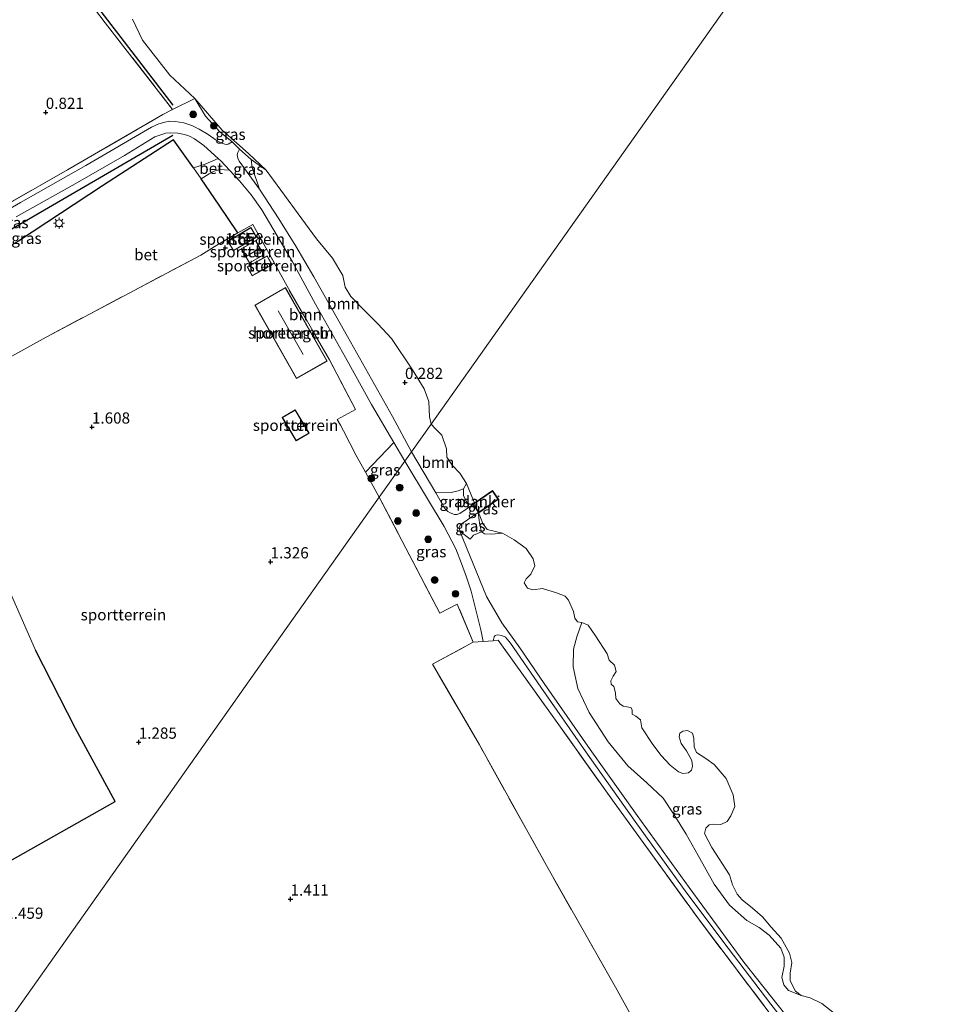
# Model space of a CAD drawing. Units: metres. Extents: x 59998 to 70004, y 424999 to 430978.
# Drawn here: x 61428 to 61633, y 425876 to 426096 of the extents above; entities that cross this region are included whole.
import ezdxf
from ezdxf.enums import TextEntityAlignment as Align

# ---------------------------------------------------------------- set-up
doc = ezdxf.new("R2010")
doc.units = ezdxf.units.M
doc.linetypes.add('IE-TERREINAFSCHEIDING', pattern=[10, 8, -2])
doc.layers.get('0').update_dxf_attribs({"lineweight": 25})
for name, color, linetype, lineweight in [('B-ME-AL-OVERIG-GV-B7', 7, 'BV-GELEIDERAIL', 18), ('B-ME-GR-BOMENRIJ-L-B1', 10, 'Continuous', 25), ('B-ME-GR-BOOM-GV-B6', 93, 'Continuous', 18), ('B-ME-GR-BOOM-S-B1', 93, 'Continuous', 18), ('B-ME-GW-HOOGTEPUNT-S-B1', 10, 'Continuous', 25), ('B-ME-GW-KRUINLIJN-L-B1', 93, 'Continuous', 18), ('B-ME-IE-GRASLAND-GV-B6', 93, 'Continuous', 18), ('B-ME-IE-GRONDWERKLIJN-GROND_INGERICHT-GV-B6', 253, 'Continuous', 18), ('B-ME-IE-HULPGEOMETRIE-L-B1', 53, 'Continuous', 18), ('B-ME-IE-MEUBILAIR_WEGMEUBILAIR-LICHTMAST-S-B1', 8, 'Continuous', 18), ('B-ME-IE-TERREINAFSCHEIDING-DOORGANG-L-B1', 8, 'IE-TERREINAFSCHEIDING-KUNSTMATIG-OPEN', 18), ('B-ME-IE-TERREINAFSCHEIDING-HAAGRASTER-L-B1', 10, 'Continuous', 25), ('B-ME-IE-TERREINAFSCHEIDING-RASTERHEKWERK-L-B1', 8, 'IE-TERREINAFSCHEIDING', 18), ('B-ME-IE-TERREINAFSCHEIDING-RASTERHEKWERK-L-B2', 8, 'IE-TERREINAFSCHEIDING', 18), ('B-ME-KG-KADASTRAAL-DAKRAND-L-B1', 13, 'Continuous', 18), ('B-ME-KG-KADASTRAAL-NOKLIJN-L-B1', 13, 'Continuous', 18), ('B-ME-OB-WATERLIJN-L-B1', 133, 'OB-WATERLIJN', 18), ('B-ME-OG-BEBOUWING-GV-B6', 173, 'Continuous', 18), ('B-ME-OG-WATER-GV-B6', 153, 'Continuous', 18), ('B-ME-VH-VERH_SOORT-BETON-OVERIG-GV-B6', 8, 'IE-TERREINAFSCHEIDING-NATUURLIJK-HOUTWAL', 18)]:
    doc.layers.add(name, color=color, linetype=linetype, lineweight=lineweight)
doc.styles.add('NLCS-ISO', font='NLCS-ISO.TTF')
doc.linetypes.add('BV-GELEIDERAIL', pattern='A,10,-3,[108,NLCS.SHX,S=1,R=0,X=0,Y=0],-3', length=16)
doc.linetypes.add('IE-TERREINAFSCHEIDING-KUNSTMATIG-OPEN', pattern='A,7,-1.5,[67,NLCS.SHX,S=0.75,R=0,X=0,Y=0],-1.5', length=10)
doc.linetypes.add('IE-TERREINAFSCHEIDING-NATUURLIJK-HOUTWAL', pattern='A,7,-1.5,[67,NLCS.SHX,S=0.75,R=45,X=0,Y=0],-1.5,7,-1.5,[70,NLCS.SHX,S=0.75,R=0,X=0,Y=0],-1.5', length=20)
doc.linetypes.add('OB-WATERLIJN', pattern='A,10,[32,NLCS.SHX,S=2,R=0,X=0,Y=0],-12', length=22)

# ---------------------------------------------------------------- blocks, each defined once
blk = doc.blocks.new('boom')
blk.add_hatch(color=256).paths.add_polyline_path([(-0.75, 0, 1), (0.75, 0, 1)])
blk.add_circle((0, 0), 0.75)
blk = doc.blocks.new('hoogtepunt')
for p, q in [((-0.5, 0), (0.5, 0)), ((0, 0.5), (0, -0.5))]:
    blk.add_line(p, q)
blk = doc.blocks.new('lantaarnpaal')
for p, q in [((-0.75, 0), (-1.25, 0)), ((-0.88, 0.88), (-0.53, 0.53)), ((0, 0.75), (0, 1.25)), ((0.53, 0.53), (0.88, 0.88)), ((0.75, 0), (1.25, 0)), ((-0.53, -0.53), (-0.88, -0.88)), ((0, -0.75), (0, -1.25)), ((0.53, -0.53), (0.88, -0.88))]:
    blk.add_line(p, q)
blk.add_circle((0, 0), 0.75)

msp = doc.modelspace()

# ---------------------------------------------------------------- linework, layer by layer
at = {"layer": 'B-ME-AL-OVERIG-GV-B7'}
msp.add_polyline3d([(61528.73, 425987.4, 0.63), (61533.16, 425990.42, 0.63), (61534.51, 425988.45, 0.63), (61530.07, 425985.43, 0.63), (61528.73, 425987.4, 0.63)], dxfattribs=at)
at = {"layer": 'B-ME-GR-BOMENRIJ-L-B1'}
msp.add_line((61404.71, 426036.62, 2.02), (61461.7, 426069.81, 0.68), dxfattribs=at)
msp.add_polyline3d([(61461.83, 426076.48, 0.55), (61413.98, 426138.68, 0.75), (61392.2, 426167.1, 0.71)], dxfattribs=at)
at = {"layer": 'B-ME-GR-BOOM-GV-B6'}
for points in [[(61479.24, 426064.32, 0.36), (61482.59, 426061.95, 0.05), (61493.8, 426046.64, 0.05), (61497.39, 426042.34, 0.05), (61499.68, 426038.43, 0.05), (61500.24, 426035.82, 0.05), (61501.46, 426033.75, 0.05), (61504.3, 426030.82, 0.05), (61507.56, 426027.63, 0.05), (61510.55, 426024.34, 0.05), (61515.27, 426017.37, 0.05), (61517.9, 426013.16, 0.05), (61518.89, 426010.29, 0.05), (61519.04, 426006.9, 0.05), (61519.45, 426005.27, 0.05), (61515.06, 425999.08, 0.51), (61510.8, 426006.98, 0.49), (61500.72, 426024.85, 0.57), (61493.22, 426038.17, 0.65), (61489.23, 426044.96, 0.67), (61485.44, 426051.09, 0.72), (61481.09, 426057.73, 0.63), (61479.43, 426062.54, 0.43), (61479.24, 426064.32, 0.36)], [(61476.26, 426047.99, 1.52), (61472.05, 426054.12, 0.96), (61468.07, 426060.03, 0.73), (61469.88, 426061.12, 0.63), (61470.98, 426061.71, 0.62), (61472.13, 426062.1, 0.58), (61474.4, 426061.97, 0.57), (61476.59, 426059.61, 0.59), (61479.25, 426056.44, 0.64), (61481.59, 426053.1, 0.7), (61488.46, 426041.46, 0.72), (61493.6, 426032.04, 0.67), (61500.33, 426020.14, 0.63), (61506.09, 426009.6, 0.58), (61511.09, 426001.13, 0.55), (61504.76, 425994.53, 1.12), (61502.71, 425998.25, 1.11), (61499.88, 426003.73, 1.18), (61499.18, 426005.02, 1.33), (61498.44, 426006.27, 1.37), (61502.57, 426008.49, 1.33), (61496.73, 426019.6, 1.51), (61487.26, 426036.06, 1.56), (61479.61, 426049.86, 1.55), (61476.26, 426047.99, 1.52)], [(61527.33, 425991.99, 0.05), (61526.66, 425990.78, 0.25), (61525.46, 425990.37, 0.38), (61523.89, 425990, 0.46), (61520.46, 425989.91, 0.56), (61515.06, 425999.08, 0.51), (61519.45, 426005.27, 0.05), (61520.33, 426004.23, 0.05), (61521.79, 426002.75, 0.05), (61522.89, 425999.69, 0.05), (61522.97, 425997.86, 0.05), (61524.12, 425996.09, 0.05), (61525.83, 425994.31, 0.05), (61527.33, 425991.99, 0.05)], [(61633.99, 425823.79, 0.46), (61625.79, 425836.76, 0.45), (61620.93, 425843.96, 0.47), (61611.17, 425857.29, 0.55), (61601.51, 425869.64, 0.55), (61589.31, 425885.04, 0.56), (61577.06, 425901.73, 0.55), (61565.47, 425917.83, 0.57), (61554.93, 425932.57, 0.58), (61544.66, 425947.29, 0.61), (61539.27, 425955.26, 0.56), (61535.22, 425960.85, 0.53), (61531.79, 425966.75, 0.57), (61525.82, 425981.35, 0.59), (61528.12, 425979.51, 0.49), (61528.89, 425980.45, 0.48), (61530.71, 425981.16, 0.39)], [(61530.71, 425981.16, 0.39), (61531.35, 425980.74, 0.37), (61532.95, 425980.65, 0.27), (61535.37, 425980.9, 0.05), (61537.95, 425979.37, 0.05), (61540.65, 425977.46, 0.05), (61542.2, 425975.12, 0.05), (61542.59, 425973.58, 0.05), (61541.7, 425971.75, 0.05), (61540.65, 425970.67, 0.05), (61540.2, 425969.79, 0.05), (61540.95, 425968.58, 0.05), (61542.14, 425968.25, 0.05), (61544.34, 425968.53, 0.05), (61547.45, 425967.53, 0.05), (61549.35, 425966.82, 0.05), (61550.14, 425965.92, 0.05), (61551.25, 425963.36, 0.05), (61551.57, 425961.88, 0.05), (61552.15, 425961.08, 0.05), (61553.08, 425960.93, 0.05), (61552.02, 425957.74, 0.31), (61551.26, 425954.97, 0.37), (61551.13, 425951.06, 0.4), (61552.21, 425946.2, 0.42), (61554.71, 425940.84, 0.43), (61558.96, 425934.25, 0.51), (61563.39, 425928.95, 0.45), (61567.65, 425925.13, 0.36), (61571.28, 425921.73, 0.37), (61573.72, 425917.97, 0.34), (61576.39, 425913.63, 0.35), (61579.1, 425908.87, 0.41), (61582.68, 425902.46, 0.46), (61586.06, 425897.79, 0.47), (61589.97, 425894.35, 0.45), (61592.69, 425892.78, 0.42), (61594.92, 425891.09, 0.39), (61597.53, 425888.16, 0.37), (61598.31, 425886.18, 0.38), (61598.29, 425884.14, 0.35), (61597.75, 425881.67, 0.28), (61598.21, 425879.98, 0.29), (61599.29, 425878.76, 0.23), (61602.07, 425877.65, 0.05), (61604.11, 425877.06, 0.05), (61606.73, 425875.84, 0.05), (61609.86, 425873.4, 0.05)]]:
    msp.add_polyline3d(points, dxfattribs=at)
at = {"layer": 'B-ME-GW-KRUINLIJN-L-B1'}
for points in [[(61482.59, 426061.95, 0.05), (61479.24, 426064.32, 0.36), (61476.65, 426066.64, 0.56), (61474.97, 426068.27, 0.56), (61472.22, 426070.55, 0.47), (61469.06, 426074.03, 0.38), (61466.63, 426078, 0.05)], [(61527.33, 425991.99, 0.05), (61526.66, 425990.78, 0.25), (61526.69, 425989.23, 0.34), (61527.4, 425987.78, 0.51), (61527.98, 425987.39, 0.56), (61528.89, 425987.4, 0.59), (61529.91, 425985.5, 0.59), (61530.09, 425984.32, 0.54), (61530.34, 425982.66, 0.47), (61530.71, 425981.16, 0.39), (61531.35, 425980.74, 0.37), (61532.95, 425980.65, 0.27), (61535.37, 425980.9, 0.05)]]:
    msp.add_polyline3d(points, dxfattribs=at)
at = {"layer": 'B-ME-IE-GRASLAND-GV-B6'}
for points in [[(61452.73, 426095.67, 0.05), (61454.98, 426091.02, 0.05), (61461.06, 426083.22, 0.05), (61466.63, 426078, 0.05), (61461.67, 426075.51, 0.43), (61446.64, 426094.87, 0.35), (61434.18, 426111.29, 0.44)], [(61414.44, 426048.52, 1.13), (61438.23, 426062.03, 0.98), (61459.53, 426074.43, 0.55), (61461.67, 426075.51, 0.43), (61466.63, 426078, 0.05), (61469.06, 426074.03, 0.38), (61472.22, 426070.55, 0.47), (61474.97, 426068.27, 0.56), (61474.07, 426067.75, 0.55), (61473.63, 426067.71, 0.55), (61472.83, 426067.93, 0.55), (61472.42, 426068.08, 0.57), (61471.43, 426068.69, 0.57), (61469.6, 426069.97, 0.55), (61467.64, 426071.09, 0.52), (61465.96, 426071.95, 0.54), (61464.2, 426072.56, 0.54), (61462.26, 426072.84, 0.57), (61461.08, 426072.93, 0.57), (61459.96, 426072.72, 0.58), (61458.6, 426072.32, 0.61), (61456.97, 426071.56, 0.73), (61442.3, 426063, 0.96), (61427.7, 426054.75, 1.06), (61414.34, 426046.99, 1.22)], [(61479.24, 426064.32, 0.36), (61476.65, 426066.64, 0.56), (61474.97, 426068.27, 0.56), (61472.22, 426070.55, 0.47), (61469.06, 426074.03, 0.38), (61466.63, 426078, 0.05), (61472.77, 426070.93, 0.05), (61478.67, 426065.72, 0.05), (61482.59, 426061.95, 0.05), (61479.24, 426064.32, 0.36)], [(61426.73, 426051.51, 1.06), (61439.89, 426058.91, 0.95), (61450.96, 426065.27, 0.77), (61457.7, 426069.39, 0.63), (61458.82, 426069.81, 0.59), (61460.17, 426070.26, 0.51), (61461.26, 426070.34, 0.49), (61462.84, 426070.27, 0.47), (61464.31, 426069.97, 0.47), (61465.42, 426069.56, 0.5), (61466.55, 426069, 0.49), (61468.69, 426067.5, 0.52), (61471.84, 426064.61, 0.55), (61468.95, 426063.28, 0.65), (61466.32, 426062.48, 0.73)], [(61466.32, 426062.48, 0.73), (61461.91, 426068.75, 0.95), (61446, 426058.49, 1.59), (61427.28, 426046.11, 1.65)], [(61479.24, 426064.32, 0.36), (61479.43, 426062.54, 0.43), (61481.09, 426057.73, 0.63), (61476.57, 426063.99, 0.55), (61476.25, 426064.68, 0.55), (61476.11, 426065.4, 0.56), (61476.26, 426065.95, 0.56), (61476.65, 426066.64, 0.56), (61479.24, 426064.32, 0.36)], [(61511.09, 426001.13, 0.55), (61513.56, 425996.95, 0.53), (61507.86, 425988.91, 1.12), (61504.76, 425994.53, 1.12), (61511.09, 426001.13, 0.55)], [(61528.82, 425956.52, 0.91), (61525.28, 425965.01, 0.87), (61521.35, 425962.99, 0.88), (61507.86, 425988.91, 1.12), (61513.56, 425996.95, 0.53), (61518.65, 425988.58, 0.56), (61522.33, 425982.39, 0.62), (61524.93, 425977.41, 0.62), (61526.24, 425974.09, 0.62), (61527.34, 425971.04, 0.61), (61528.41, 425967.94, 0.6), (61529.74, 425962.55, 0.7), (61530.51, 425959.27, 0.7), (61531.09, 425956.69, 0.85), (61528.82, 425956.52, 0.91)], [(61526.66, 425990.78, 0.25), (61526.69, 425989.23, 0.34), (61527.4, 425987.78, 0.51), (61527.98, 425987.39, 0.56), (61528.89, 425987.4, 0.59), (61525.88, 425985.31, 0.61), (61525.15, 425985.08, 0.62), (61524.64, 425985.09, 0.62), (61523.72, 425985.4, 0.6), (61523.16, 425985.74, 0.58), (61522.5, 425986.43, 0.58), (61520.46, 425989.91, 0.56), (61523.89, 425990, 0.46), (61525.46, 425990.37, 0.38), (61526.66, 425990.78, 0.25)], [(61527.33, 425991.99, 0.05), (61530.48, 425984.4, 0.05), (61530.95, 425983.05, 0.05), (61531.99, 425981.69, 0.05), (61535.37, 425980.9, 0.05), (61532.95, 425980.65, 0.27), (61531.35, 425980.74, 0.37), (61530.71, 425981.16, 0.39), (61530.34, 425982.66, 0.47), (61530.09, 425984.32, 0.54), (61529.91, 425985.5, 0.59), (61528.89, 425987.4, 0.59), (61527.98, 425987.39, 0.56), (61527.4, 425987.78, 0.51), (61526.69, 425989.23, 0.34), (61526.66, 425990.78, 0.25), (61527.33, 425991.99, 0.05)], [(61529.91, 425985.5, 0.59), (61530.09, 425984.32, 0.54), (61530.34, 425982.66, 0.47), (61530.71, 425981.16, 0.39), (61528.89, 425980.45, 0.48), (61528.12, 425979.51, 0.49), (61525.82, 425981.35, 0.59), (61525.76, 425981.91, 0.59), (61525.72, 425982.17, 0.59), (61525.9, 425982.67, 0.59), (61526.4, 425983.05, 0.59), (61529.91, 425985.5, 0.59)], [(61574.7, 425927.59, 0.05), (61575.7, 425927.23, 0.05), (61576.95, 425927.32, 0.05), (61577.58, 425927.96, 0.05), (61577.8, 425928.83, 0.05), (61577.71, 425930.09, 0.05), (61576.5, 425932.26, 0.05), (61575.32, 425933.89, 0.05), (61574.85, 425935.42, 0.05), (61574.99, 425936.18, 0.05), (61575.64, 425936.69, 0.05), (61576.69, 425936.81, 0.05), (61577.8, 425936.19, 0.05), (61578.09, 425935.07, 0.05), (61578.22, 425933.16, 0.05), (61578.74, 425931.87, 0.05), (61580.78, 425930.55, 0.05), (61582.65, 425929.24, 0.05), (61585.36, 425926.12, 0.05), (61586.93, 425922.45, 0.05), (61587.31, 425919.84, 0.05), (61586.37, 425917.77, 0.05), (61585.55, 425916.52, 0.05), (61584.16, 425915.84, 0.05), (61582.48, 425915.89, 0.05), (61581.57, 425915.73, 0.05), (61580.78, 425915.03, 0.05), (61580.53, 425913.78, 0.05), (61582.13, 425910.71, 0.05), (61586.07, 425904.56, 0.05), (61586.79, 425902.34, 0.05), (61587.78, 425900.27, 0.05), (61588.91, 425898.96, 0.05), (61591.24, 425897.09, 0.05), (61593.48, 425895.17, 0.05), (61595.42, 425892.89, 0.05), (61597.65, 425890.4, 0.05), (61599.51, 425887.04, 0.05), (61599.99, 425884.98, 0.05), (61599.61, 425882.57, 0.05), (61599.67, 425880.88, 0.05), (61600.8, 425878.6, 0.05), (61602.07, 425877.65, 0.05), (61599.29, 425878.76, 0.23), (61598.21, 425879.98, 0.29), (61597.75, 425881.67, 0.28), (61598.29, 425884.14, 0.35), (61598.31, 425886.18, 0.38), (61597.53, 425888.16, 0.37), (61594.92, 425891.09, 0.39), (61592.69, 425892.78, 0.42), (61589.97, 425894.35, 0.45), (61586.06, 425897.79, 0.47), (61582.68, 425902.46, 0.46), (61579.1, 425908.87, 0.41), (61576.39, 425913.63, 0.35), (61573.72, 425917.97, 0.34), (61571.28, 425921.73, 0.37), (61567.65, 425925.13, 0.36), (61563.39, 425928.95, 0.45), (61558.96, 425934.25, 0.51), (61554.71, 425940.84, 0.43), (61552.21, 425946.2, 0.42), (61551.13, 425951.06, 0.4), (61551.26, 425954.97, 0.37), (61552.02, 425957.74, 0.31), (61553.08, 425960.93, 0.05), (61554.48, 425960.34, 0.05), (61556.13, 425957.98, 0.05), (61558.74, 425953.92, 0.05), (61559.22, 425952.49, 0.05), (61560.41, 425951.43, 0.05), (61560.79, 425950.02, 0.05), (61560.1, 425948.96, 0.05), (61559.58, 425947.9, 0.05), (61559.64, 425947.18, 0.05), (61560.27, 425946.62, 0.05), (61560.61, 425945.24, 0.05), (61560.69, 425943.98, 0.05), (61561.58, 425942.73, 0.05), (61562.33, 425942.26, 0.05), (61563.19, 425942.1, 0.05), (61564.03, 425941.91, 0.05), (61564.35, 425941.4, 0.05), (61564.38, 425940.47, 0.05), (61565.15, 425940.03, 0.05), (61566.2, 425939.18, 0.05), (61566.51, 425937.42, 0.05), (61569, 425933.67, 0.05), (61570.86, 425931.21, 0.05), (61572.81, 425929.04, 0.05), (61574.7, 425927.59, 0.05)], [(61597.42, 425870.53, 0.56), (61579.37, 425894.45, 0.69), (61560.3, 425920.73, 0.68), (61546.51, 425940.16, 0.76), (61534.44, 425956.95, 0.78), (61533.27, 425956.86, 0.81), (61533.5, 425957.72, 0.65), (61533.76, 425958, 0.62), (61534.23, 425958.18, 0.62), (61535.26, 425958.03, 0.6), (61536.02, 425957.66, 0.59), (61537.13, 425956.31, 0.59), (61543.91, 425946.5, 0.68), (61553.97, 425932.05, 0.64), (61565.02, 425916.49, 0.54), (61576.53, 425900.44, 0.51), (61585.77, 425888.22, 0.54), (61595.32, 425875.71, 0.53), (61605.86, 425862.18, 0.44)]]:
    msp.add_polyline3d(points, dxfattribs=at)
at = {"layer": 'B-ME-IE-GRONDWERKLIJN-GROND_INGERICHT-GV-B6'}
for points in [[(61434.18, 426111.29, 0.44), (61446.64, 426094.87, 0.35), (61461.67, 426075.51, 0.43), (61459.53, 426074.43, 0.55), (61438.23, 426062.03, 0.98), (61414.44, 426048.52, 1.13), (61402.46, 426041.55, 1.83), (61391.96, 426035.7, 2.44), (61389.54, 426039.14, 2.08), (61385.18, 426036.52, 1.81), (61387.41, 426033.11, 1.86), (61377.28, 426027.41, 1.74), (61375.28, 426029.73, 1.63), (61374.27, 426030.74, 1.65), (61368.01, 426037.01, 1.78), (61369.36, 426038.59, 1.68), (61370.66, 426041.64, 1.74), (61366.01, 426045.12, 1.67), (61362.99, 426042.09, 1.69), (61347.16, 426057.88, 1.78), (61333.14, 426072.01, 1.75), (61317.2, 426088.3, 1.82), (61328.36, 426093, 1.66), (61339.84, 426098.03, 1.81)], [(61402.85, 426007.79, 1.6), (61433.44, 426024.69, 1.55), (61468.01, 426043.02, 1.53), (61471.59, 426045.23, 1.52), (61476.26, 426047.99, 1.52), (61479.61, 426049.86, 1.55)], [(61479.61, 426049.86, 1.55), (61487.26, 426036.06, 1.56), (61496.73, 426019.6, 1.51), (61502.57, 426008.49, 1.33), (61498.44, 426006.27, 1.37), (61499.18, 426005.02, 1.33), (61499.88, 426003.73, 1.18), (61502.71, 425998.25, 1.11), (61504.76, 425994.53, 1.12), (61507.86, 425988.91, 1.12), (61482.39, 425952.93, 1.21), (61456.27, 425916.04, 1.5), (61438.24, 425890.58, 1.34), (61426.03, 425873.33, 1.32)], [(61474.03, 426046.12, 1.56), (61475.27, 426043.99, 1.56), (61480.44, 426047.01, 1.56), (61479.19, 426049.14, 1.56), (61474.03, 426046.12, 1.56)], [(61477.03, 426044.43, 1.56), (61478.84, 426041.24, 1.56), (61482.06, 426043.06, 1.56), (61480.25, 426046.26, 1.56), (61477.03, 426044.43, 1.56)], [(61482.81, 426042.85, 1.56), (61478.36, 426040.39, 1.56), (61479.48, 426038.37, 1.56), (61483.93, 426040.83, 1.56), (61482.81, 426042.85, 1.56)], [(61480.05, 426031.85, 1.56), (61489.36, 426015.46, 1.56), (61496.18, 426019.33, 1.56), (61486.87, 426035.73, 1.56), (61480.05, 426031.85, 1.56)], [(61486.15, 426006.73, 1.56), (61489.27, 426001.49, 1.56), (61492.16, 426003.22, 1.56), (61489.05, 426008.46, 1.56), (61486.15, 426006.73, 1.56)], [(61655.02, 425711.2, 1.11), (61626.68, 425731.27, 1.12), (61585.21, 425760.63, 1.13), (61542.09, 425791.16, 1.21), (61501.59, 425819.83, 1.41), (61464.08, 425846.39, 1.57), (61471.31, 425833.31, 1.57), (61466.03, 425830.43, 1.57), (61452.75, 425854.41, 1.57), (61426.03, 425873.33, 1.32), (61438.24, 425890.58, 1.34), (61456.27, 425916.04, 1.5), (61482.39, 425952.93, 1.21), (61507.86, 425988.91, 1.12)], [(61507.86, 425988.91, 1.12), (61521.35, 425962.99, 0.88), (61525.28, 425965.01, 0.87), (61528.82, 425956.52, 0.91), (61519.73, 425951.64, 0.99), (61530.24, 425933.61, 1.05), (61545.55, 425905.97, 1.03), (61560.64, 425879.46, 1.06), (61578.68, 425846.88, 1.03), (61594.35, 425819.33, 1.04), (61607.97, 425795.12, 1.03), (61622.37, 425769.1, 1.05), (61634.06, 425749.1, 1.03)], [(61421.35, 425905.46, 1.78), (61448.86, 425920.95, 1.34), (61439.96, 425937.25, 1.64), (61431.06, 425954.75, 1.65), (61424.96, 425968.69, 1.59)], [(61634.06, 425749.1, 1.03), (61622.37, 425769.1, 1.05), (61607.97, 425795.12, 1.03), (61594.35, 425819.33, 1.04), (61578.68, 425846.88, 1.03), (61560.64, 425879.46, 1.06), (61545.55, 425905.97, 1.03), (61530.24, 425933.61, 1.05), (61519.73, 425951.64, 0.99), (61528.82, 425956.52, 0.91), (61531.09, 425956.69, 0.85), (61533.27, 425956.86, 0.81), (61534.44, 425956.95, 0.78), (61546.51, 425940.16, 0.76), (61560.3, 425920.73, 0.68), (61579.37, 425894.45, 0.69), (61597.42, 425870.53, 0.56), (61616.73, 425845.32, 0.53), (61635.24, 425817.77, 0.58)]]:
    msp.add_polyline3d(points, dxfattribs=at)
at = {"layer": 'B-ME-IE-HULPGEOMETRIE-L-B1'}
msp.add_polyline3d([(61426.03, 425873.33, 1.32), (61438.24, 425890.58, 1.34), (61456.27, 425916.04, 1.5), (61482.39, 425952.93, 1.21), (61507.86, 425988.91, 1.12), (61513.56, 425996.95, 0.53), (61515.06, 425999.08, 0.51), (61519.45, 426005.27, 0.05), (61630.49, 426162.11, 0.05), (61631.67, 426163.78, 0.66), (61633.52, 426166.39, 0.64), (61643.39, 426180.33, 2.42), (61656.74, 426199.19, 5.44), (61667.29, 426214.09, 4.35), (61672.42, 426221.34, 4.39), (61692.83, 426250.16, 4.47), (61711.84, 426277.01, 4.55), (61718.41, 426286.29, 4.48), (61746.11, 426325.41, 4.8), (61763.97, 426350.63, 6.24), (61781.59, 426375.53, 7.23), (61783.29, 426377.92, 7.2), (61795.85, 426395.66, 7.2)], dxfattribs=at)
at = {"layer": 'B-ME-IE-TERREINAFSCHEIDING-DOORGANG-L-B1'}
for p, q in [((61466.32, 426062.48, 0.73), (61468.07, 426060.03, 0.73)), ((61471.59, 426045.23, 1.52), (61468.01, 426043.02, 1.53))]:
    msp.add_line(p, q, dxfattribs=at)
msp.add_polyline3d([(61528.82, 425956.52, 0.91), (61531.09, 425956.69, 0.85), (61533.27, 425956.86, 0.81), (61534.44, 425956.95, 0.78)], dxfattribs=at)
at = {"layer": 'B-ME-IE-TERREINAFSCHEIDING-HAAGRASTER-L-B1'}
msp.add_line((61439.96, 425937.25, 1.64), (61431.06, 425954.75, 1.65), dxfattribs=at)
for points in [[(61466.32, 426062.48, 0.73), (61461.91, 426068.75, 0.95), (61446, 426058.49, 1.59), (61427.28, 426046.11, 1.65), (61407.78, 426035.12, 2.12), (61398.16, 426029.92, 2.39)], [(61476.26, 426047.99, 1.52), (61472.05, 426054.12, 0.96), (61468.07, 426060.03, 0.73)], [(61420.97, 425905.25, 1.66), (61421.35, 425905.46, 1.78), (61448.86, 425920.95, 1.34), (61439.96, 425937.25, 1.64)]]:
    msp.add_polyline3d(points, dxfattribs=at)
at = {"layer": 'B-ME-IE-TERREINAFSCHEIDING-RASTERHEKWERK-L-B1'}
msp.add_line((61476.26, 426047.99, 1.52), (61471.59, 426045.23, 1.52), dxfattribs=at)
for points in [[(61418.02, 426131.43, 0.43), (61434.18, 426111.29, 0.44), (61446.64, 426094.87, 0.35), (61461.67, 426075.51, 0.43)], [(61382.21, 426022.49, 1.78), (61381.29, 426023.06, 1.8), (61377.28, 426027.41, 1.74), (61387.41, 426033.11, 1.86), (61391.96, 426035.7, 2.44), (61402.46, 426041.55, 1.83), (61414.44, 426048.52, 1.13), (61438.23, 426062.03, 0.98), (61459.53, 426074.43, 0.55), (61461.67, 426075.51, 0.43), (61466.63, 426078, 0.05)], [(61502.71, 425998.25, 1.11), (61499.88, 426003.73, 1.18), (61499.18, 426005.02, 1.33), (61498.44, 426006.27, 1.37), (61502.57, 426008.49, 1.33), (61496.73, 426019.6, 1.51), (61487.26, 426036.06, 1.56), (61479.61, 426049.86, 1.55), (61476.26, 426047.99, 1.52)], [(61468.01, 426043.02, 1.53), (61433.44, 426024.69, 1.55), (61402.85, 426007.79, 1.6)], [(61431.06, 425954.75, 1.65), (61424.96, 425968.69, 1.59), (61406.82, 426000.56, 1.65), (61403.74, 426006.34, 1.63), (61402.85, 426007.79, 1.6)], [(61507.86, 425988.91, 1.12), (61504.76, 425994.53, 1.12), (61502.71, 425998.25, 1.11)], [(61655.02, 425711.2, 1.11), (61643.79, 425730.93, 1.11), (61634.06, 425749.1, 1.03), (61622.37, 425769.1, 1.05), (61607.97, 425795.12, 1.03), (61594.35, 425819.33, 1.04), (61578.68, 425846.88, 1.03), (61560.64, 425879.46, 1.06), (61545.55, 425905.97, 1.03), (61530.24, 425933.61, 1.05), (61519.73, 425951.64, 0.99), (61528.82, 425956.52, 0.91), (61525.28, 425965.01, 0.87), (61521.35, 425962.99, 0.88), (61507.86, 425988.91, 1.12)], [(61534.44, 425956.95, 0.78), (61546.51, 425940.16, 0.76), (61560.3, 425920.73, 0.68), (61579.37, 425894.45, 0.69), (61597.42, 425870.53, 0.56), (61616.73, 425845.32, 0.53), (61635.24, 425817.77, 0.58), (61655.79, 425788.72, 0.56), (61673.23, 425766.2, 0.52), (61679.05, 425755.2, 0.55), (61692.94, 425728.05, 0.46), (61700.66, 425714.73, 0.49), (61712.04, 425696.32, 0.77)]]:
    msp.add_polyline3d(points, dxfattribs=at)
at = {"layer": 'B-ME-IE-TERREINAFSCHEIDING-RASTERHEKWERK-L-B2'}
msp.add_polyline3d([(61528.87, 425987.37, 0.63), (61533.14, 425990.29, 0.63), (61534.37, 425988.48, 0.63), (61530.1, 425985.57, 0.63)], dxfattribs=at)
at = {"layer": 'B-ME-KG-KADASTRAAL-DAKRAND-L-B1'}
for points in [[(61474.1, 426046.1, 3.64), (61479.17, 426049.07, 3.64), (61480.37, 426047.03, 3.64), (61475.29, 426044.06, 3.64), (61474.1, 426046.1, 3.64)], [(61481.99, 426043.08, 2.93), (61478.86, 426041.3, 2.93), (61477.1, 426044.42, 2.93), (61480.23, 426046.19, 2.93), (61481.99, 426043.08, 2.93)], [(61483.86, 426040.85, 3.72), (61479.49, 426038.44, 3.73), (61478.43, 426040.37, 3.74), (61482.79, 426042.79, 3.73), (61483.86, 426040.85, 3.72)], [(61486.85, 426035.66, 3.82), (61496.11, 426019.35, 3.82), (61489.38, 426015.53, 3.89), (61480.12, 426031.83, 3.9), (61486.85, 426035.66, 3.82)], [(61489.29, 426001.56, 3.9), (61486.22, 426006.71, 3.94), (61489.03, 426008.39, 4.1), (61492.09, 426003.24, 4.18), (61489.29, 426001.56, 3.9)]]:
    msp.add_polyline3d(points, dxfattribs=at)
at = {"layer": 'B-ME-KG-KADASTRAAL-NOKLIJN-L-B1'}
for p, q in [((61481.11, 426044.5, 3.53), (61478.14, 426042.72, 3.53)), ((61490.87, 426020.77, 6.55), (61485.28, 426030.57, 6.55))]:
    msp.add_line(p, q, dxfattribs=at)
at = {"layer": 'B-ME-OB-WATERLIJN-L-B1'}
for points in [[(61519.45, 426005.27, 0.05), (61519.04, 426006.9, 0.05), (61518.89, 426010.29, 0.05), (61517.9, 426013.16, 0.05), (61515.27, 426017.37, 0.05), (61510.55, 426024.34, 0.05), (61507.56, 426027.63, 0.05), (61504.3, 426030.82, 0.05), (61501.46, 426033.75, 0.05), (61500.24, 426035.82, 0.05), (61499.68, 426038.43, 0.05), (61497.39, 426042.34, 0.05), (61493.8, 426046.64, 0.05), (61482.59, 426061.95, 0.05), (61478.67, 426065.72, 0.05), (61472.77, 426070.93, 0.05), (61466.63, 426078, 0.05), (61461.06, 426083.22, 0.05), (61454.98, 426091.02, 0.05), (61452.73, 426095.67, 0.05)], [(61609.86, 425873.4, 0.05), (61606.73, 425875.84, 0.05), (61604.11, 425877.06, 0.05), (61602.07, 425877.65, 0.05), (61600.8, 425878.6, 0.05), (61599.67, 425880.88, 0.05), (61599.61, 425882.57, 0.05), (61599.99, 425884.98, 0.05), (61599.51, 425887.04, 0.05), (61597.65, 425890.4, 0.05), (61595.42, 425892.89, 0.05), (61593.48, 425895.17, 0.05), (61591.24, 425897.09, 0.05), (61588.91, 425898.96, 0.05), (61587.78, 425900.27, 0.05), (61586.79, 425902.34, 0.05), (61586.07, 425904.56, 0.05), (61582.13, 425910.71, 0.05), (61580.53, 425913.78, 0.05), (61580.78, 425915.03, 0.05), (61581.57, 425915.73, 0.05), (61582.48, 425915.89, 0.05), (61584.16, 425915.84, 0.05), (61585.55, 425916.52, 0.05), (61586.37, 425917.77, 0.05), (61587.31, 425919.84, 0.05), (61586.93, 425922.45, 0.05), (61585.36, 425926.12, 0.05), (61582.65, 425929.24, 0.05), (61580.78, 425930.55, 0.05), (61578.74, 425931.87, 0.05), (61578.22, 425933.16, 0.05), (61578.09, 425935.07, 0.05), (61577.8, 425936.19, 0.05), (61576.69, 425936.81, 0.05), (61575.64, 425936.69, 0.05), (61574.99, 425936.18, 0.05), (61574.85, 425935.42, 0.05), (61575.32, 425933.89, 0.05), (61576.5, 425932.26, 0.05), (61577.71, 425930.09, 0.05), (61577.8, 425928.83, 0.05), (61577.58, 425927.96, 0.05), (61576.95, 425927.32, 0.05), (61575.7, 425927.23, 0.05), (61574.7, 425927.59, 0.05), (61572.81, 425929.04, 0.05), (61570.86, 425931.21, 0.05), (61569, 425933.67, 0.05), (61566.51, 425937.42, 0.05), (61566.2, 425939.18, 0.05), (61565.15, 425940.03, 0.05), (61564.38, 425940.47, 0.05), (61564.35, 425941.4, 0.05), (61564.03, 425941.91, 0.05), (61563.19, 425942.1, 0.05), (61562.33, 425942.26, 0.05), (61561.58, 425942.73, 0.05), (61560.69, 425943.98, 0.05), (61560.61, 425945.24, 0.05), (61560.27, 425946.62, 0.05), (61559.64, 425947.18, 0.05), (61559.58, 425947.9, 0.05), (61560.1, 425948.96, 0.05), (61560.79, 425950.02, 0.05), (61560.41, 425951.43, 0.05), (61559.22, 425952.49, 0.05), (61558.74, 425953.92, 0.05), (61556.13, 425957.98, 0.05), (61554.48, 425960.34, 0.05), (61553.08, 425960.93, 0.05), (61552.15, 425961.08, 0.05), (61551.57, 425961.88, 0.05), (61551.25, 425963.36, 0.05), (61550.14, 425965.92, 0.05), (61549.35, 425966.82, 0.05), (61547.45, 425967.53, 0.05), (61544.34, 425968.53, 0.05), (61542.14, 425968.25, 0.05), (61540.95, 425968.58, 0.05), (61540.2, 425969.79, 0.05), (61540.65, 425970.67, 0.05), (61541.7, 425971.75, 0.05), (61542.59, 425973.58, 0.05), (61542.2, 425975.12, 0.05), (61540.65, 425977.46, 0.05), (61537.95, 425979.37, 0.05), (61535.37, 425980.9, 0.05), (61531.99, 425981.69, 0.05), (61530.95, 425983.05, 0.05), (61530.48, 425984.4, 0.05), (61527.33, 425991.99, 0.05), (61525.83, 425994.31, 0.05), (61524.12, 425996.09, 0.05), (61522.97, 425997.86, 0.05), (61522.89, 425999.69, 0.05), (61521.79, 426002.75, 0.05), (61520.33, 426004.23, 0.05), (61519.45, 426005.27, 0.05)]]:
    msp.add_polyline3d(points, dxfattribs=at)
at = {"layer": 'B-ME-OG-BEBOUWING-GV-B6'}
for points in [[(61474.03, 426046.12, 1.56), (61479.19, 426049.14, 1.56), (61480.44, 426047.01, 1.56), (61475.27, 426043.99, 1.56), (61474.03, 426046.12, 1.56)], [(61482.06, 426043.06, 1.56), (61478.84, 426041.24, 1.56), (61477.03, 426044.43, 1.56), (61480.25, 426046.26, 1.56), (61482.06, 426043.06, 1.56)], [(61483.93, 426040.83, 1.56), (61479.48, 426038.37, 1.56), (61478.36, 426040.39, 1.56), (61482.81, 426042.85, 1.56), (61483.93, 426040.83, 1.56)], [(61486.87, 426035.73, 1.56), (61496.18, 426019.33, 1.56), (61489.36, 426015.46, 1.56), (61480.05, 426031.85, 1.56), (61486.87, 426035.73, 1.56)], [(61489.27, 426001.49, 1.56), (61486.15, 426006.73, 1.56), (61489.05, 426008.46, 1.56), (61492.16, 426003.22, 1.56), (61489.27, 426001.49, 1.56)]]:
    msp.add_polyline3d(points, dxfattribs=at)
at = {"layer": 'B-ME-OG-WATER-GV-B6'}
for points in [[(61630.49, 426162.11, 0.05), (61519.45, 426005.27, 0.05), (61519.04, 426006.9, 0.05), (61518.89, 426010.29, 0.05), (61517.9, 426013.16, 0.05), (61515.27, 426017.37, 0.05), (61510.55, 426024.34, 0.05), (61507.56, 426027.63, 0.05), (61504.3, 426030.82, 0.05), (61501.46, 426033.75, 0.05), (61500.24, 426035.82, 0.05), (61499.68, 426038.43, 0.05), (61497.39, 426042.34, 0.05), (61493.8, 426046.64, 0.05), (61482.59, 426061.95, 0.05), (61478.67, 426065.72, 0.05), (61472.77, 426070.93, 0.05), (61466.63, 426078, 0.05), (61461.06, 426083.22, 0.05), (61454.98, 426091.02, 0.05), (61452.73, 426095.67, 0.05)], [(61527.33, 425991.99, 0.05), (61525.83, 425994.31, 0.05), (61524.12, 425996.09, 0.05), (61522.97, 425997.86, 0.05), (61522.89, 425999.69, 0.05), (61521.79, 426002.75, 0.05), (61520.33, 426004.23, 0.05), (61519.45, 426005.27, 0.05), (61630.49, 426162.11, 0.05), (61630.7, 426160.86, 0.05), (61631.98, 426157.91, 0.05), (61633.49, 426155.19, 0.05)], [(61609.86, 425873.4, 0.05), (61606.73, 425875.84, 0.05), (61604.11, 425877.06, 0.05), (61602.07, 425877.65, 0.05), (61600.8, 425878.6, 0.05), (61599.67, 425880.88, 0.05), (61599.61, 425882.57, 0.05), (61599.99, 425884.98, 0.05), (61599.51, 425887.04, 0.05), (61597.65, 425890.4, 0.05), (61595.42, 425892.89, 0.05), (61593.48, 425895.17, 0.05), (61591.24, 425897.09, 0.05), (61588.91, 425898.96, 0.05), (61587.78, 425900.27, 0.05), (61586.79, 425902.34, 0.05), (61586.07, 425904.56, 0.05), (61582.13, 425910.71, 0.05), (61580.53, 425913.78, 0.05), (61580.78, 425915.03, 0.05), (61581.57, 425915.73, 0.05), (61582.48, 425915.89, 0.05), (61584.16, 425915.84, 0.05), (61585.55, 425916.52, 0.05), (61586.37, 425917.77, 0.05), (61587.31, 425919.84, 0.05), (61586.93, 425922.45, 0.05), (61585.36, 425926.12, 0.05), (61582.65, 425929.24, 0.05), (61580.78, 425930.55, 0.05), (61578.74, 425931.87, 0.05), (61578.22, 425933.16, 0.05), (61578.09, 425935.07, 0.05), (61577.8, 425936.19, 0.05), (61576.69, 425936.81, 0.05), (61575.64, 425936.69, 0.05), (61574.99, 425936.18, 0.05), (61574.85, 425935.42, 0.05), (61575.32, 425933.89, 0.05), (61576.5, 425932.26, 0.05), (61577.71, 425930.09, 0.05), (61577.8, 425928.83, 0.05), (61577.58, 425927.96, 0.05), (61576.95, 425927.32, 0.05), (61575.7, 425927.23, 0.05), (61574.7, 425927.59, 0.05), (61572.81, 425929.04, 0.05), (61570.86, 425931.21, 0.05), (61569, 425933.67, 0.05), (61566.51, 425937.42, 0.05), (61566.2, 425939.18, 0.05), (61565.15, 425940.03, 0.05), (61564.38, 425940.47, 0.05), (61564.35, 425941.4, 0.05), (61564.03, 425941.91, 0.05), (61563.19, 425942.1, 0.05), (61562.33, 425942.26, 0.05), (61561.58, 425942.73, 0.05), (61560.69, 425943.98, 0.05), (61560.61, 425945.24, 0.05), (61560.27, 425946.62, 0.05), (61559.64, 425947.18, 0.05), (61559.58, 425947.9, 0.05), (61560.1, 425948.96, 0.05), (61560.79, 425950.02, 0.05), (61560.41, 425951.43, 0.05), (61559.22, 425952.49, 0.05), (61558.74, 425953.92, 0.05), (61556.13, 425957.98, 0.05), (61554.48, 425960.34, 0.05), (61553.08, 425960.93, 0.05), (61552.15, 425961.08, 0.05), (61551.57, 425961.88, 0.05), (61551.25, 425963.36, 0.05), (61550.14, 425965.92, 0.05), (61549.35, 425966.82, 0.05), (61547.45, 425967.53, 0.05), (61544.34, 425968.53, 0.05), (61542.14, 425968.25, 0.05), (61540.95, 425968.58, 0.05), (61540.2, 425969.79, 0.05), (61540.65, 425970.67, 0.05), (61541.7, 425971.75, 0.05), (61542.59, 425973.58, 0.05), (61542.2, 425975.12, 0.05), (61540.65, 425977.46, 0.05), (61537.95, 425979.37, 0.05), (61535.37, 425980.9, 0.05), (61531.99, 425981.69, 0.05), (61530.95, 425983.05, 0.05), (61530.48, 425984.4, 0.05), (61527.33, 425991.99, 0.05)]]:
    msp.add_polyline3d(points, dxfattribs=at)
at = {"layer": 'B-ME-VH-VERH_SOORT-BETON-OVERIG-GV-B6'}
for points in [[(61414.34, 426046.99, 1.22), (61427.7, 426054.75, 1.06), (61442.3, 426063, 0.96), (61456.97, 426071.56, 0.73), (61458.6, 426072.32, 0.61), (61459.96, 426072.72, 0.58), (61461.08, 426072.93, 0.57), (61462.26, 426072.84, 0.57), (61464.2, 426072.56, 0.54), (61465.96, 426071.95, 0.54), (61467.64, 426071.09, 0.52), (61469.6, 426069.97, 0.55), (61471.43, 426068.69, 0.57), (61472.42, 426068.08, 0.57), (61472.83, 426067.93, 0.55), (61473.63, 426067.71, 0.55), (61474.07, 426067.75, 0.55), (61474.97, 426068.27, 0.56), (61476.65, 426066.64, 0.56), (61476.26, 426065.95, 0.56), (61476.11, 426065.4, 0.56), (61476.25, 426064.68, 0.55), (61476.57, 426063.99, 0.55), (61481.09, 426057.73, 0.63), (61485.44, 426051.09, 0.72), (61489.23, 426044.96, 0.67), (61493.22, 426038.17, 0.65), (61500.72, 426024.85, 0.57), (61510.8, 426006.98, 0.49), (61515.06, 425999.08, 0.51), (61513.56, 425996.95, 0.53), (61511.09, 426001.13, 0.55)], [(61511.09, 426001.13, 0.55), (61506.09, 426009.6, 0.58), (61500.33, 426020.14, 0.63), (61493.6, 426032.04, 0.67), (61488.46, 426041.46, 0.72), (61481.59, 426053.1, 0.7), (61479.25, 426056.44, 0.64), (61476.59, 426059.61, 0.59), (61474.4, 426061.97, 0.57), (61472.51, 426064.01, 0.55), (61471.84, 426064.61, 0.55), (61468.69, 426067.5, 0.52), (61466.55, 426069, 0.49), (61465.42, 426069.56, 0.5), (61464.31, 426069.97, 0.47), (61462.84, 426070.27, 0.47), (61461.26, 426070.34, 0.49), (61460.17, 426070.26, 0.51), (61458.82, 426069.81, 0.59), (61457.7, 426069.39, 0.63), (61450.96, 426065.27, 0.77), (61439.89, 426058.91, 0.95), (61426.73, 426051.51, 1.06)], [(61427.28, 426046.11, 1.65), (61446, 426058.49, 1.59), (61461.91, 426068.75, 0.95), (61466.32, 426062.48, 0.73), (61468.07, 426060.03, 0.73), (61472.05, 426054.12, 0.96), (61476.26, 426047.99, 1.52)], [(61466.32, 426062.48, 0.73), (61468.95, 426063.28, 0.65), (61471.84, 426064.61, 0.55), (61472.51, 426064.01, 0.55), (61474.4, 426061.97, 0.57), (61472.13, 426062.1, 0.58), (61470.98, 426061.71, 0.62), (61469.88, 426061.12, 0.63), (61468.07, 426060.03, 0.73), (61466.32, 426062.48, 0.73)], [(61476.26, 426047.99, 1.52), (61471.59, 426045.23, 1.52), (61468.01, 426043.02, 1.53), (61433.44, 426024.69, 1.55), (61402.85, 426007.79, 1.6)], [(61605.86, 425862.18, 0.44), (61595.32, 425875.71, 0.53), (61585.77, 425888.22, 0.54), (61576.53, 425900.44, 0.51), (61565.02, 425916.49, 0.54), (61553.97, 425932.05, 0.64), (61543.91, 425946.5, 0.68), (61537.13, 425956.31, 0.59), (61536.02, 425957.66, 0.59), (61535.26, 425958.03, 0.6), (61534.23, 425958.18, 0.62), (61533.76, 425958, 0.62), (61533.5, 425957.72, 0.65), (61533.27, 425956.86, 0.81), (61531.09, 425956.69, 0.85), (61530.51, 425959.27, 0.7), (61529.74, 425962.55, 0.7), (61528.41, 425967.94, 0.6), (61527.34, 425971.04, 0.61), (61526.24, 425974.09, 0.62), (61524.93, 425977.41, 0.62), (61522.33, 425982.39, 0.62), (61518.65, 425988.58, 0.56), (61513.56, 425996.95, 0.53), (61515.06, 425999.08, 0.51), (61520.46, 425989.91, 0.56), (61522.5, 425986.43, 0.58), (61523.16, 425985.74, 0.58), (61523.72, 425985.4, 0.6), (61524.64, 425985.09, 0.62), (61525.15, 425985.08, 0.62), (61525.88, 425985.31, 0.61), (61528.89, 425987.4, 0.59)], [(61528.89, 425987.4, 0.59), (61529.91, 425985.5, 0.59), (61526.4, 425983.05, 0.59), (61525.9, 425982.67, 0.59), (61525.72, 425982.17, 0.59), (61525.76, 425981.91, 0.59), (61525.82, 425981.35, 0.59), (61531.79, 425966.75, 0.57), (61535.22, 425960.85, 0.53), (61539.27, 425955.26, 0.56), (61544.66, 425947.29, 0.61), (61554.93, 425932.57, 0.58), (61565.47, 425917.83, 0.57), (61577.06, 425901.73, 0.55), (61589.31, 425885.04, 0.56), (61601.51, 425869.64, 0.55), (61611.17, 425857.29, 0.55), (61620.93, 425843.96, 0.47), (61625.79, 425836.76, 0.45), (61633.99, 425823.79, 0.46)], [(61424.96, 425968.69, 1.59), (61431.06, 425954.75, 1.65), (61439.96, 425937.25, 1.64), (61448.86, 425920.95, 1.34), (61421.35, 425905.46, 1.78)]]:
    msp.add_polyline3d(points, dxfattribs=at)

# ---------------------------------------------------------------- block references
at = {"layer": 'B-ME-GR-BOOM-S-B1', "rotation": 90}
for p in [(61466.27, 426074.42, 0.3), (61470.89, 426071.88, 0.29), (61506.07, 425993.11, 1.22), (61512.41, 425991.07, 0.92), (61511.99, 425983.6, 1), (61516.1, 425985.38, 0.94), (61518.76, 425979.51, 0.92), (61520.22, 425970.43, 0.96), (61524.88, 425967.32, 0.95)]:
    msp.add_blockref('boom', p, dxfattribs=at)
at = {"layer": 'B-ME-GW-HOOGTEPUNT-S-B1', "rotation": 90}
for p in [(61433.34, 426074.88, 0.82), (61433.34, 426074.88, 0.82), (61473.45, 426044.62, 1.66), (61473.45, 426044.62, 1.66), (61513.59, 426014.55, 0.28), (61513.59, 426014.55, 0.28), (61443.66, 426004.58, 1.61), (61443.66, 426004.58, 1.61), (61483.57, 425974.47, 1.33), (61483.57, 425974.47, 1.33), (61454.11, 425934.19, 1.28), (61454.11, 425934.19, 1.28), (61488.03, 425899.14, 1.41), (61488.03, 425899.14, 1.41)]:
    msp.add_blockref('hoogtepunt', p, dxfattribs=at)
at = {"layer": 'B-ME-IE-MEUBILAIR_WEGMEUBILAIR-LICHTMAST-S-B1', "rotation": 90}
msp.add_blockref('lantaarnpaal', (61436.31, 426050.11, 1.39), dxfattribs=at)

# ---------------------------------------------------------------- texts
at = {"layer": 'B-ME-AL-OVERIG-GV-B7', "ltscale": 0.2, "style": 'NLCS-ISO'}
msp.add_text('plankier', height=2.5, dxfattribs=at).set_placement((61531.62, 425987.93), align=Align.MIDDLE_CENTER)
at = {"layer": 'B-ME-GR-BOOM-GV-B6', "ltscale": 0.2, "style": 'NLCS-ISO'}
for p in [(61499.86, 426032.16), (61491.36, 426029.71), (61520.97, 425996.7)]:
    msp.add_text('bmn', height=2.5, dxfattribs=at).set_placement(p, align=Align.MIDDLE_CENTER)
at = {"layer": 'B-ME-GW-HOOGTEPUNT-S-B1', "ltscale": 0.2, "style": 'NLCS-ISO'}
for s, p in [('0.821', (61433.34, 426074.88, 0.82)), ('0.821', (61433.34, 426074.88, 0.82)), ('1.658', (61473.45, 426044.62, 1.66)), ('1.658', (61473.45, 426044.62, 1.66)), ('0.282', (61513.59, 426014.55, 0.28)), ('0.282', (61513.59, 426014.55, 0.28)), ('1.608', (61443.66, 426004.58, 1.61)), ('1.608', (61443.66, 426004.58, 1.61)), ('1.326', (61483.57, 425974.47, 1.33)), ('1.326', (61483.57, 425974.47, 1.33)), ('1.285', (61454.11, 425934.19, 1.28)), ('1.285', (61454.11, 425934.19, 1.28)), ('1.411', (61488.03, 425899.14, 1.41)), ('1.411', (61488.03, 425899.14, 1.41)), ('1.459', (61424.29, 425893.97, 1.46)), ('1.459', (61424.29, 425893.97, 1.46))]:
    msp.add_text(s, height=2.5, dxfattribs=at).set_placement(p, align=Align.BOTTOM_LEFT)
at = {"layer": 'B-ME-IE-GRASLAND-GV-B6', "ltscale": 0.2, "style": 'NLCS-ISO'}
for p in [(61474.61, 426069.97), (61478.6, 426062.19), (61426.12, 426050.24), (61429.04, 426046.76), (61509.16, 425995.02), (61524.68, 425987.93), (61531.02, 425986.32), (61528.21, 425982.5), (61519.47, 425976.74), (61576.6, 425919.29)]:
    msp.add_text('gras', height=2.5, dxfattribs=at).set_placement(p, align=Align.MIDDLE_CENTER)
at = {"layer": 'B-ME-IE-GRONDWERKLIJN-GROND_INGERICHT-GV-B6', "ltscale": 0.2, "style": 'NLCS-ISO'}
for p in [(61477.23, 426046.56), (61479.55, 426043.75), (61481.14, 426040.61), (61488.11, 426025.59), (61489.16, 426004.98), (61450.69, 425962.66)]:
    msp.add_text('sportterrein', height=2.5, dxfattribs=at).set_placement(p, align=Align.MIDDLE_CENTER)
at = {"layer": 'B-ME-OG-BEBOUWING-GV-B6', "ltscale": 0.2, "style": 'NLCS-ISO'}
for s, p in [('sch', (61477.23, 426046.56)), ('sch', (61479.55, 426043.75)), ('sch', (61481.14, 426040.61)), ('horecageb', (61488.11, 426025.59)), ('sch', (61489.16, 426004.98))]:
    msp.add_text(s, height=2.5, dxfattribs=at).set_placement(p, align=Align.MIDDLE_CENTER)
at = {"layer": 'B-ME-VH-VERH_SOORT-BETON-OVERIG-GV-B6', "ltscale": 0.2, "style": 'NLCS-ISO'}
for p in [(61470.28, 426062.38), (61455.72, 426043.1)]:
    msp.add_text('bet', height=2.5, dxfattribs=at).set_placement(p, align=Align.MIDDLE_CENTER)

doc.saveas('drawing.dxf')
